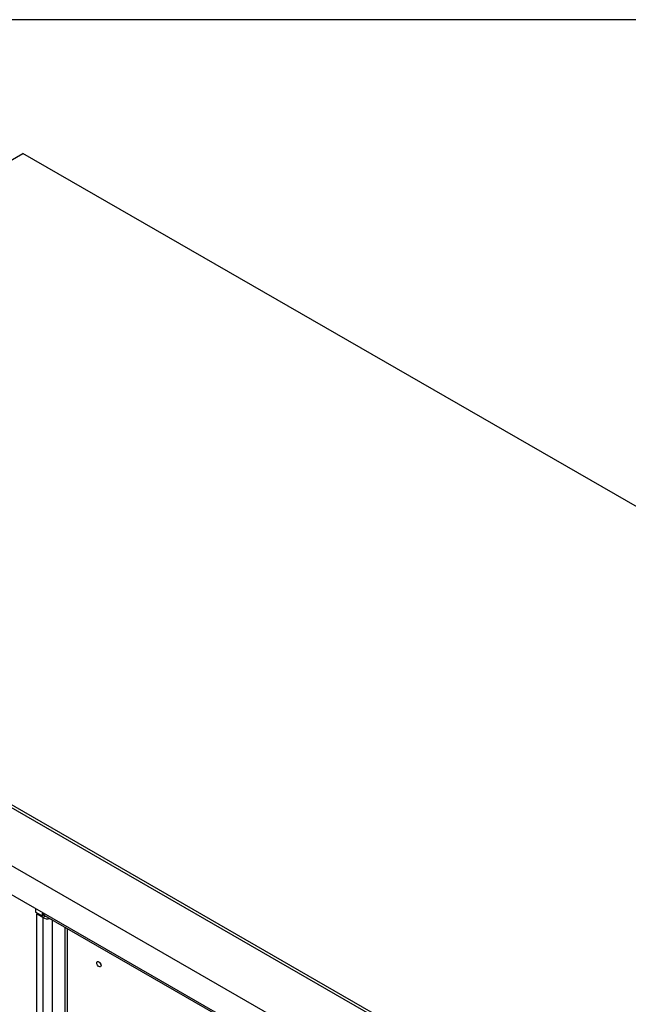
# Model space of a CAD drawing. Units: inches. Extents: x -91 to 362, y -100 to 197.
# Drawn here: x 288 to 305, y 169 to 197 of the extents above; entities that cross this region are included whole.
import ezdxf

# ---------------------------------------------------------------- set-up
doc = ezdxf.new("R2010")
doc.units = ezdxf.units.IN
doc.header["$MEASUREMENT"] = 0
doc.layers.add('BORDER', color=7, linetype='Continuous')

# ---------------------------------------------------------------- blocks, each defined once
blk = doc.blocks.new('MASTER-BORDER')
at = {"layer": 'BORDER'}
blk.add_lwpolyline([(1, 0.5), (33, 0.5), (33, 21.5), (1, 21.5)], close=True, dxfattribs=at)

msp = doc.modelspace()

# ---------------------------------------------------------------- linework, layer by layer
at = {"color": 7}
for p, q in [((282.326, 189.799), (288.457, 193.33)), ((322.309, 173.835), (288.457, 193.33)), ((271.515, 184.493), (305.457, 164.948)), ((271.515, 184.493), (305.457, 164.948)), ((271.515, 184.493), (305.457, 164.948)), ((272.223, 184.168), (306.164, 164.622)), ((272.223, 184.168), (306.164, 164.622)), ((272.223, 184.168), (306.164, 164.622)), ((270.101, 183.679), (304.042, 164.133)), ((270.101, 183.679), (304.042, 164.133)), ((270.101, 183.679), (304.042, 164.133)), ((270.101, 182.861), (304.042, 163.316)), ((270.101, 182.861), (304.042, 163.316)), ((270.101, 182.861), (304.042, 163.316)), ((288.811, 172.087), (288.811, 172.003)), ((288.825, 171.978), (289, 171.878)), ((288.843, 171.912), (288.843, 124.936)), ((288.843, 171.912), (288.843, 124.936)), ((288.848, 171.921), (288.886, 171.943)), ((288.858, 171.921), (288.891, 171.94)), ((289.02, 171.827), (288.858, 171.921)), ((289.053, 171.902), (289.01, 171.877)), ((289.014, 171.943), (289.018, 171.968)), ((289.014, 171.886), (289.014, 171.943)), ((289.05, 171.906), (289.014, 171.886)), ((289.098, 171.872), (289.02, 171.827)), ((289.02, 171.827), (289.02, 124.818)), ((289.02, 171.827), (289.02, 124.818)), ((289.07, 171.888), (303.737, 163.442)), ((289.285, 171.764), (289.285, 124.818)), ((289.285, 171.764), (289.285, 124.818)), ((289.639, 171.56), (289.639, 125.021)), ((289.639, 171.56), (289.639, 125.021)), ((289.712, 125.123), (289.712, 171.518)), ((289.712, 125.123), (289.712, 171.518))]:
    msp.add_line(p, q, dxfattribs=at)
at = {"color": 7, "flags": 128}
msp.add_lwpolyline([(289.044, 171.916), (289.043, 171.917), (289.041, 171.918), (289.04, 171.919), (289.039, 171.92), (289.038, 171.921), (289.036, 171.922), (289.035, 171.923), (289.033, 171.924), (289.032, 171.925), (289.031, 171.926), (289.029, 171.927), (289.028, 171.928), (289.026, 171.929), (289.025, 171.93), (289.024, 171.931), (289.022, 171.932), (289.021, 171.934), (289.02, 171.935), (289.019, 171.936), (289.018, 171.937), (289.017, 171.938), (289.016, 171.94), (289.015, 171.941), (289.014, 171.943)], dxfattribs=at)
at = {"color": 7}
for centre, major_axis, ratio, start_param, end_param in [((288.825, 171.995), (0.01, -0.0173), 0.578093, 3.928925, 5.499721), ((288.858, 171.904), (-0.01, 0.0173), 0.578093, 5.499721, 7.070517), ((289, 171.894), (0.01, -0.0173), 0.578093, 5.499721, 7.070517), ((289.153, 171.903), (-0.187, 0), 0.575862, 0.785398, 1.93036), ((289.164, 172.05), (-0.094, -0.162), 0.578093, 5.590109, 5.937088), ((289.164, 172.05), (-0.094, -0.162), 0.578093, 5.937088, 6.283185), ((290.67, 170.561), (0.0424, -0.0737), 0.578093, 4.19372, 5.231058)]:
    msp.add_ellipse(centre, major_axis=major_axis, ratio=ratio, start_param=start_param, end_param=end_param, dxfattribs=at)
msp.add_ellipse((290.596, 170.518), major_axis=(-0.0424, 0.0737), ratio=0.578093, dxfattribs=at)

# ---------------------------------------------------------------- block references
at = {"color": 7, "xscale": 14.16499454405292, "yscale": 14.16499454405292, "zscale": 14.16499454405292}
msp.add_blockref('MASTER-BORDER', (-105.275, -107.457), dxfattribs=at)

doc.saveas('drawing.dxf')
